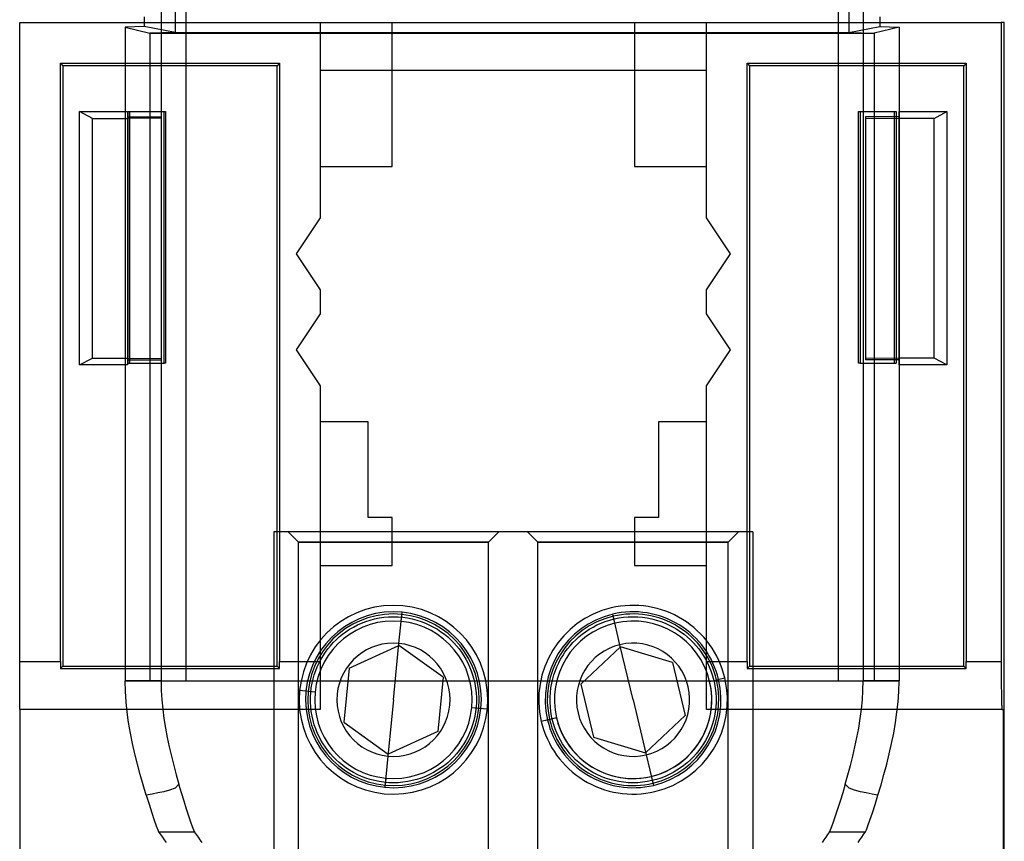
# Model space of a CAD drawing. Units: millimetres. Extents: x -28 to 29, y -100 to 108.
# Drawn here: x -28 to 24, y 14 to 58 of the extents above; entities that cross this region are included whole.
import ezdxf

# ---------------------------------------------------------------- set-up
doc = ezdxf.new("R2010")
doc.units = ezdxf.units.MM
doc.layers.add('MAIN-1', color=7, linetype='Continuous')
doc.layers.add('MAIN-2', color=7, linetype='Continuous')

msp = doc.modelspace()

# ---------------------------------------------------------------- linework, layer by layer
at = {"layer": 'MAIN-1'}
for p, q in [((-20.433, 106.071), (-20.433, 57.653)), ((16.78, 106.071), (16.78, 57.653)), ((-19.121, 105.579), (-19.121, 57.653)), ((15.467, 105.61), (15.467, 57.653)), ((-21.322, 57.954), (-21.322, 57.653)), ((17.668, 57.954), (17.668, 57.653)), ((-27.925, 23.808), (-27.925, 57.653)), ((-27.925, 57.653), (-8.19, 57.653)), ((-8.19, 57.653), (4.663, 57.653)), ((-8.19, 50.033), (-8.19, 57.653)), ((4.663, 57.653), (24.098, 57.653)), ((4.663, 57.653), (4.663, 50.033)), ((24.265, 57.653), (24.098, 57.653)), ((24.098, 57.653), (24.098, 23.808)), ((24.265, 13.812), (24.265, 57.653)), ((-25.766, 55.494), (-25.639, 55.367)), ((-25.766, 23.808), (-25.766, 55.494)), ((-25.766, 55.494), (-14.159, 55.494)), ((-25.639, 55.367), (-25.639, 23.554)), ((-14.286, 55.367), (-25.639, 55.367)), ((-14.159, 55.494), (-14.286, 55.367)), ((-14.286, 23.554), (-14.286, 55.367)), ((-14.159, 55.494), (-14.159, 23.808)), ((10.632, 55.494), (22.239, 55.494)), ((10.632, 55.494), (10.759, 55.367)), ((10.632, 23.808), (10.632, 55.494)), ((22.113, 55.367), (10.759, 55.367)), ((10.759, 55.367), (10.759, 23.554)), ((22.239, 55.494), (22.113, 55.367)), ((22.113, 23.554), (22.113, 55.367)), ((22.239, 55.494), (22.239, 23.808)), ((4.663, 55.113), (-8.19, 55.113)), ((-12, 50.033), (-12, 47.303)), ((-12, 50.033), (-8.19, 50.033)), ((4.663, 50.033), (8.473, 50.033)), ((8.473, 47.303), (8.473, 50.033)), ((-12, 47.303), (-13.27, 45.398)), ((9.743, 45.398), (8.473, 47.303)), ((-13.27, 45.398), (-12, 43.493)), ((8.473, 43.493), (9.743, 45.398)), ((-12, 43.493), (-12, 42.223)), ((8.473, 42.223), (8.473, 43.493)), ((-12, 42.223), (-13.27, 40.318)), ((9.743, 40.318), (8.473, 42.223)), ((-13.27, 40.318), (-12, 38.413)), ((8.473, 38.413), (9.743, 40.318)), ((-12, 38.413), (-12, 36.508)), ((8.473, 36.508), (8.473, 38.413)), ((-9.46, 36.508), (-12, 36.508)), ((-9.46, 31.428), (-9.46, 36.508)), ((8.473, 36.508), (5.933, 36.508)), ((5.933, 36.508), (5.933, 31.428)), ((-8.19, 31.428), (-9.46, 31.428)), ((-8.19, 28.888), (-8.19, 31.428)), ((5.933, 31.428), (4.663, 31.428)), ((4.663, 31.428), (4.663, 28.888)), ((-12, 28.888), (-12, 23.808)), ((-12, 28.888), (-8.19, 28.888)), ((4.663, 28.888), (8.473, 28.888)), ((8.473, 23.808), (8.473, 28.888)), ((-27.925, 21.268), (-27.925, 23.808)), ((-27.925, 23.808), (-25.766, 23.808)), ((-25.766, 23.808), (-25.766, 23.753)), ((-25.766, 23.753), (-25.766, 23.699)), ((-25.766, 23.699), (-25.766, 23.644)), ((-25.766, 23.644), (-25.766, 23.59)), ((-25.766, 23.59), (-25.765, 23.536)), ((-25.765, 23.428), (-25.639, 23.554)), ((-25.765, 23.536), (-25.765, 23.482)), ((-25.639, 23.554), (-14.286, 23.554)), ((-14.16, 23.428), (-14.286, 23.554)), ((-14.159, 23.753), (-14.159, 23.808)), ((-14.159, 23.808), (-12, 23.808)), ((-14.159, 23.699), (-14.159, 23.753)), ((-14.159, 23.644), (-14.159, 23.699)), ((-14.159, 23.59), (-14.159, 23.644)), ((-14.159, 23.536), (-14.159, 23.59)), ((-14.159, 23.482), (-14.159, 23.536)), ((-12, 23.808), (-12, 21.268)), ((8.473, 21.268), (8.473, 23.808)), ((8.473, 23.808), (10.632, 23.808)), ((10.632, 23.808), (10.632, 23.753)), ((10.632, 23.753), (10.633, 23.699)), ((10.633, 23.699), (10.633, 23.644)), ((10.633, 23.644), (10.633, 23.59)), ((10.633, 23.59), (10.633, 23.536)), ((10.633, 23.428), (10.759, 23.554)), ((10.633, 23.536), (10.633, 23.482)), ((10.759, 23.554), (22.113, 23.554)), ((22.239, 23.428), (22.113, 23.554)), ((22.239, 23.753), (22.239, 23.808)), ((22.239, 23.808), (24.098, 23.808)), ((22.239, 23.699), (22.239, 23.753)), ((22.239, 23.644), (22.239, 23.699)), ((22.239, 23.59), (22.239, 23.644)), ((22.239, 23.536), (22.239, 23.59)), ((22.239, 23.482), (22.239, 23.536)), ((24.098, 23.808), (24.098, 23.691)), ((24.098, 23.691), (24.098, 23.572)), ((24.098, 23.572), (24.099, 23.452)), ((-25.765, 23.482), (-25.765, 23.428)), ((-25.765, 23.428), (-14.16, 23.428)), ((-14.16, 23.428), (-14.159, 23.482)), ((10.633, 23.482), (10.633, 23.428)), ((10.633, 23.428), (22.239, 23.428)), ((22.239, 23.428), (22.239, 23.482)), ((24.099, 23.452), (24.099, 23.33)), ((24.099, 23.33), (24.1, 23.208)), ((24.1, 23.208), (24.1, 23.086)), ((24.1, 23.086), (24.101, 22.964)), ((24.101, 22.964), (24.102, 22.843)), ((24.102, 22.843), (24.103, 22.723)), ((24.103, 22.723), (24.104, 22.604)), ((24.104, 22.604), (24.105, 22.489)), ((24.105, 22.489), (24.106, 22.376)), ((24.106, 22.376), (24.107, 22.267)), ((24.107, 22.267), (24.109, 22.161)), ((24.109, 22.161), (24.11, 22.06)), ((24.11, 22.06), (24.112, 21.964)), ((24.112, 21.964), (24.114, 21.874)), ((24.114, 21.874), (24.116, 21.789)), ((24.116, 21.789), (24.118, 21.71)), ((24.118, 21.71), (24.12, 21.637)), ((24.12, 21.637), (24.122, 21.571)), ((24.122, 21.571), (24.124, 21.511)), ((24.124, 21.511), (24.126, 21.458)), ((24.126, 21.458), (24.128, 21.412)), ((24.128, 21.412), (24.13, 21.372)), ((-27.925, 21.268), (-27.925, -12.26)), ((-12, 21.268), (-27.925, 21.268)), ((24.143, 21.268), (8.473, 21.268)), ((24.13, 21.372), (24.132, 21.34)), ((24.132, 21.34), (24.134, 21.313)), ((24.134, 21.313), (24.136, 21.293)), ((24.136, 21.293), (24.138, 21.279)), ((24.138, 21.279), (24.141, 21.27)), ((24.141, 21.27), (24.143, 21.268)), ((24.143, 21.268), (24.2, 21.268)), ((24.2, 21.268), (24.2, -13.911))]:
    msp.add_line(p, q, dxfattribs=at)
at = {"layer": 'MAIN-2'}
for p, q in [((-19.681, 58.271), (-19.681, 57.129)), ((16.027, 58.271), (16.027, 57.129)), ((-27.925, 57.653), (-27.925, 57.653)), ((-21.322, 57.446), (-22.337, 57.411)), ((-22.337, 57.411), (-22.337, 22.775)), ((-22.337, 57.411), (-21.025, 57.082)), ((-21.322, 57.653), (-21.322, 57.446)), ((-19.681, 57.129), (-21.322, 57.446)), ((-20.433, 57.653), (-20.433, 22.775)), ((-19.121, 57.653), (-19.121, 22.775)), ((-12, 57.653), (-12, 57.653)), ((-12, 57.653), (-12, 50.033)), ((-8.19, 57.653), (-8.19, 57.653)), ((4.663, 57.653), (4.663, 57.653)), ((8.473, 50.033), (8.473, 57.653)), ((8.473, 57.653), (8.473, 57.653)), ((15.467, 57.653), (15.467, 22.775)), ((16.027, 57.129), (17.668, 57.446)), ((16.78, 57.653), (16.78, 22.775)), ((18.684, 57.411), (17.371, 57.082)), ((17.668, 57.653), (17.668, 57.446)), ((17.668, 57.446), (18.684, 57.411)), ((18.684, 57.411), (18.684, 22.775)), ((-19.681, 57.129), (-21.025, 57.082)), ((-21.025, 57.082), (-21.025, 22.775)), ((-21.025, 57.082), (17.371, 57.082)), ((-19.681, 57.129), (16.027, 57.129)), ((16.027, 57.129), (17.371, 57.082)), ((17.371, 57.082), (17.371, 22.775)), ((-8.19, 55.113), (-12, 55.113)), ((8.473, 55.113), (4.663, 55.113)), ((-24.75, 39.514), (-24.75, 52.933)), ((-24.75, 52.933), (-22.21, 52.933)), ((-24.065, 52.573), (-24.75, 52.933)), ((-22.21, 52.933), (-22.21, 39.514)), ((-22.178, 39.603), (-22.178, 52.938)), ((-22.178, 52.938), (-20.272, 52.938)), ((-22.102, 52.938), (-22.102, 39.603)), ((-20.272, 39.603), (-20.272, 52.938)), ((-20.272, 52.938), (-20.196, 52.938)), ((-20.196, 52.938), (-20.196, 39.603)), ((16.542, 39.603), (16.542, 52.938)), ((16.542, 52.938), (16.618, 52.938)), ((16.618, 52.938), (16.618, 39.603)), ((16.618, 52.938), (18.524, 52.938)), ((18.449, 39.603), (18.449, 52.938)), ((18.524, 52.938), (18.524, 39.603)), ((18.684, 52.933), (21.224, 52.933)), ((18.684, 39.514), (18.684, 52.933)), ((20.538, 52.573), (21.224, 52.933)), ((21.224, 52.933), (21.224, 39.514)), ((-24.065, 52.573), (-22.21, 52.573)), ((-24.065, 39.873), (-24.065, 52.573)), ((-22.21, 52.666), (-20.432, 52.666)), ((-20.432, 52.587), (-22.21, 52.573)), ((-22.21, 52.573), (-22.21, 39.873)), ((-20.432, 52.666), (-20.432, 39.78)), ((18.684, 52.666), (16.906, 52.666)), ((16.906, 52.666), (16.906, 39.78)), ((16.906, 52.587), (18.684, 52.573)), ((20.538, 52.573), (18.684, 52.573)), ((18.684, 52.573), (18.684, 39.873)), ((20.538, 39.873), (20.538, 52.573)), ((-12, 50.033), (-12, 50.033)), ((-8.19, 50.033), (-8.19, 50.033)), ((4.663, 50.033), (4.663, 50.033)), ((8.473, 50.033), (8.473, 50.033)), ((-12, 47.303), (-12, 47.303)), ((8.473, 47.303), (8.473, 47.303)), ((-13.27, 45.398), (-13.27, 45.398)), ((9.743, 45.398), (9.743, 45.398)), ((-12, 43.493), (-12, 43.493)), ((8.473, 43.493), (8.473, 43.493)), ((-12, 42.223), (-12, 42.223)), ((8.473, 42.223), (8.473, 42.223)), ((-13.27, 40.318), (-13.27, 40.318)), ((9.743, 40.318), (9.743, 40.318)), ((-24.75, 39.514), (-24.065, 39.873)), ((-24.065, 39.873), (-22.21, 39.873)), ((-22.21, 39.873), (-20.432, 39.86)), ((-22.21, 39.78), (-20.432, 39.78)), ((18.684, 39.873), (16.906, 39.86)), ((18.684, 39.78), (16.906, 39.78)), ((20.538, 39.873), (18.684, 39.873)), ((21.224, 39.514), (20.538, 39.873)), ((-22.21, 39.514), (-24.75, 39.514)), ((-22.178, 39.603), (-20.272, 39.603)), ((-20.196, 39.603), (-20.272, 39.603)), ((16.618, 39.603), (16.542, 39.603)), ((16.618, 39.603), (18.524, 39.603)), ((21.224, 39.514), (18.684, 39.514)), ((-12, 38.413), (-12, 38.413)), ((8.473, 38.413), (8.473, 38.413)), ((-12, 36.508), (-12, 36.508)), ((-12, 36.508), (-12, 28.888)), ((-9.46, 36.508), (-9.46, 36.508)), ((5.933, 36.508), (5.933, 36.508)), ((8.473, 28.888), (8.473, 36.508)), ((8.473, 36.508), (8.473, 36.508)), ((-9.46, 31.428), (-9.46, 31.428)), ((-8.19, 31.428), (-8.19, 31.428)), ((4.663, 31.428), (4.663, 31.428)), ((5.933, 31.428), (5.933, 31.428)), ((-14.463, 30.666), (-14.463, 30.666)), ((10.937, 30.666), (-14.463, 30.666)), ((-14.463, 30.666), (-14.463, -23.309)), ((-13.155, 30.12), (-13.701, 30.666)), ((-3.071, 30.12), (-2.525, 30.666)), ((-0.455, 30.12), (-1.001, 30.666)), ((9.629, 30.12), (10.175, 30.666)), ((10.937, 30.666), (10.937, 30.666)), ((10.937, 30.666), (10.937, -23.309)), ((-13.155, 30.12), (-3.071, 30.12)), ((-13.155, 10.346), (-13.155, 30.12)), ((-3.071, 30.12), (-13.155, 30.12)), ((-3.071, 10.346), (-3.071, 30.12)), ((-0.455, 30.12), (9.629, 30.12)), ((-0.455, 10.346), (-0.455, 30.12)), ((9.629, 30.12), (-0.455, 30.12)), ((9.629, 10.346), (9.629, 30.12)), ((-12, 28.888), (-12, 28.888)), ((-8.19, 28.888), (-8.19, 28.888)), ((4.663, 28.888), (4.663, 28.888)), ((8.473, 28.888), (8.473, 28.888)), ((-7.626, 26.752), (-7.626, 26.752)), ((-7.626, 26.752), (-7.626, 26.752)), ((-7.626, 26.752), (-7.626, 26.752)), ((-7.626, 26.752), (-7.626, 26.752)), ((-7.626, 26.752), (-7.626, 26.752)), ((-7.626, 26.752), (-7.626, 26.752)), ((-7.626, 26.752), (-7.626, 26.752)), ((-7.626, 26.752), (-7.626, 26.752)), ((-7.626, 26.752), (-7.626, 26.752)), ((-7.626, 26.752), (-7.626, 26.752)), ((3.431, 26.64), (3.431, 26.64)), ((3.431, 26.64), (3.431, 26.64)), ((3.431, 26.64), (3.431, 26.64)), ((3.431, 26.64), (3.431, 26.64)), ((3.431, 26.64), (3.431, 26.64)), ((3.431, 26.64), (3.431, 26.64)), ((3.431, 26.64), (3.431, 26.64)), ((3.431, 26.64), (3.431, 26.64)), ((3.431, 26.64), (3.431, 26.64)), ((3.431, 26.64), (3.431, 26.64)), ((-9.11, 26.061), (-8.866, 26.111)), ((-8.866, 26.111), (-8.618, 26.147)), ((-8.618, 26.147), (-8.368, 26.168)), ((-8.368, 26.168), (-8.113, 26.176)), ((-8.113, 26.176), (-8.113, 26.176)), ((-8.113, 26.176), (-7.859, 26.168)), ((-7.859, 26.168), (-7.608, 26.147)), ((-7.821, 24.761), (-7.659, 26.413)), ((-7.706, 25.928), (-7.67, 26.3)), ((-7.608, 26.147), (-7.361, 26.111)), ((-7.361, 26.111), (-7.117, 26.061)), ((3.893, 24.694), (3.51, 26.309)), ((3.622, 25.835), (3.536, 26.199)), ((3.59, 26.061), (3.834, 26.111)), ((3.834, 26.111), (4.082, 26.147)), ((4.082, 26.147), (4.332, 26.168)), ((4.332, 26.168), (4.587, 26.176)), ((4.587, 26.176), (4.587, 26.176)), ((4.587, 26.176), (4.841, 26.168)), ((4.841, 26.168), (5.092, 26.147)), ((5.092, 26.147), (5.339, 26.111)), ((5.339, 26.111), (5.583, 26.061)), ((-10.438, 25.511), (-10.236, 25.63)), ((-10.236, 25.63), (-10.027, 25.738)), ((-10.027, 25.738), (-9.809, 25.836)), ((-9.809, 25.836), (-9.584, 25.923)), ((-9.584, 25.923), (-9.35, 25.998)), ((-9.35, 25.998), (-9.11, 26.061)), ((-7.117, 26.061), (-6.876, 25.998)), ((-6.876, 25.998), (-6.642, 25.922)), ((-6.642, 25.922), (-6.416, 25.835)), ((-6.416, 25.835), (-6.199, 25.737)), ((-6.199, 25.737), (-5.988, 25.629)), ((-5.988, 25.629), (-5.787, 25.51)), ((2.262, 25.511), (2.464, 25.63)), ((2.464, 25.63), (2.673, 25.738)), ((2.673, 25.738), (2.891, 25.836)), ((2.891, 25.836), (3.116, 25.923)), ((3.116, 25.923), (3.35, 25.998)), ((3.35, 25.998), (3.59, 26.061)), ((5.583, 26.061), (5.824, 25.998)), ((5.824, 25.998), (6.058, 25.922)), ((6.058, 25.922), (6.284, 25.835)), ((6.284, 25.835), (6.501, 25.737)), ((6.501, 25.737), (6.712, 25.629)), ((6.712, 25.629), (6.913, 25.51)), ((-11.151, 24.959), (-10.987, 25.108)), ((-10.987, 25.108), (-10.814, 25.25)), ((-10.814, 25.25), (-10.631, 25.384)), ((-10.631, 25.384), (-10.438, 25.511)), ((-5.787, 25.51), (-5.594, 25.383)), ((-5.594, 25.383), (-5.411, 25.248)), ((-5.411, 25.248), (-5.238, 25.106)), ((-5.238, 25.106), (-5.074, 24.957)), ((1.549, 24.959), (1.713, 25.108)), ((1.713, 25.108), (1.886, 25.25)), ((1.886, 25.25), (2.069, 25.384)), ((2.069, 25.384), (2.262, 25.511)), ((6.913, 25.51), (7.106, 25.383)), ((7.106, 25.383), (7.289, 25.248)), ((7.289, 25.248), (7.462, 25.106)), ((7.462, 25.106), (7.626, 24.957)), ((-11.592, 24.47), (-11.453, 24.64)), ((-11.453, 24.64), (-11.306, 24.803)), ((-11.306, 24.803), (-11.151, 24.959)), ((-10.461, 23.456), (-7.832, 24.649)), ((-8.113, 21.776), (-7.821, 24.761)), ((-7.832, 24.649), (-7.832, 24.649)), ((-5.484, 22.968), (-7.832, 24.649)), ((-5.074, 24.957), (-4.918, 24.801)), ((-4.918, 24.801), (-4.771, 24.637)), ((-4.771, 24.637), (-4.632, 24.467)), ((1.108, 24.47), (1.247, 24.64)), ((1.247, 24.64), (1.394, 24.803)), ((1.394, 24.803), (1.549, 24.959)), ((1.821, 22.602), (3.919, 24.584)), ((4.587, 21.776), (3.893, 24.694)), ((3.919, 24.584), (3.919, 24.584)), ((6.685, 23.758), (3.919, 24.584)), ((7.626, 24.957), (7.782, 24.801)), ((7.782, 24.801), (7.929, 24.637)), ((7.929, 24.637), (8.068, 24.467)), ((-11.953, 23.924), (-11.842, 24.112)), ((-11.842, 24.112), (-11.722, 24.294)), ((-11.722, 24.294), (-11.592, 24.47)), ((-4.632, 24.467), (-4.503, 24.29)), ((-4.503, 24.29), (-4.382, 24.108)), ((-4.382, 24.108), (-4.271, 23.921)), ((0.747, 23.924), (0.858, 24.112)), ((0.858, 24.112), (0.978, 24.294)), ((0.978, 24.294), (1.108, 24.47)), ((8.068, 24.467), (8.197, 24.29)), ((8.197, 24.29), (8.318, 24.108)), ((8.318, 24.108), (8.429, 23.921)), ((-12.233, 23.32), (-12.149, 23.529)), ((-12.149, 23.529), (-12.056, 23.73)), ((-12.056, 23.73), (-11.953, 23.924)), ((-4.271, 23.921), (-4.169, 23.726)), ((-4.169, 23.726), (-4.076, 23.525)), ((-4.076, 23.525), (-3.992, 23.316)), ((0.467, 23.32), (0.551, 23.529)), ((0.551, 23.529), (0.644, 23.73)), ((0.644, 23.73), (0.747, 23.924)), ((6.685, 23.758), (6.685, 23.758)), ((6.685, 23.758), (7.353, 20.949)), ((8.429, 23.921), (8.531, 23.726)), ((8.531, 23.726), (8.624, 23.525)), ((8.624, 23.525), (8.708, 23.316)), ((-12.373, 22.879), (-12.308, 23.103)), ((-12.308, 23.103), (-12.233, 23.32)), ((-10.461, 23.456), (-10.742, 20.583)), ((-10.461, 23.456), (-10.461, 23.456)), ((-5.484, 22.968), (-5.766, 20.095)), ((-5.484, 22.968), (-5.484, 22.968)), ((-3.992, 23.316), (-3.917, 23.099)), ((-3.917, 23.099), (-3.852, 22.874)), ((0.327, 22.879), (0.392, 23.103)), ((0.392, 23.103), (0.467, 23.32)), ((8.708, 23.316), (8.783, 23.099)), ((8.783, 23.099), (8.848, 22.874)), ((-20.433, 22.775), (-22.337, 22.775)), ((-22.337, 22.775), (-21.025, 22.775)), ((-22.325, 22.22), (-22.337, 22.775)), ((-21.025, 22.775), (17.371, 22.775)), ((-20.433, 22.775), (-20.423, 22.274)), ((-20.433, 22.775), (-19.121, 22.775)), ((-19.121, 22.775), (15.467, 22.775)), ((-12.468, 22.407), (-12.426, 22.647)), ((-12.426, 22.647), (-12.373, 22.879)), ((-3.852, 22.874), (-3.799, 22.641)), ((-3.799, 22.641), (-3.758, 22.399)), ((0.232, 22.407), (0.274, 22.647)), ((0.274, 22.647), (0.327, 22.879)), ((1.821, 22.602), (1.821, 22.602)), ((1.821, 22.602), (2.488, 19.794)), ((8.646, 22.74), (9.451, 22.932)), ((8.646, 22.74), (9.451, 22.932)), ((8.646, 22.74), (9.451, 22.932)), ((8.646, 22.74), (9.451, 22.932)), ((8.646, 22.74), (9.451, 22.932)), ((8.646, 22.74), (9.451, 22.932)), ((8.646, 22.74), (9.451, 22.932)), ((8.646, 22.74), (9.451, 22.932)), ((8.646, 22.74), (9.451, 22.932)), ((8.646, 22.74), (9.451, 22.932)), ((8.646, 22.74), (9.451, 22.932)), ((8.646, 22.74), (9.451, 22.932)), ((8.646, 22.74), (9.451, 22.932)), ((8.646, 22.74), (9.451, 22.932)), ((8.646, 22.74), (9.451, 22.932)), ((8.646, 22.74), (9.451, 22.932)), ((8.646, 22.74), (9.451, 22.932)), ((8.646, 22.74), (9.451, 22.932)), ((8.646, 22.74), (9.451, 22.932)), ((8.646, 22.74), (9.451, 22.932)), ((8.646, 22.74), (9.119, 22.853)), ((8.646, 22.74), (9.01, 22.827)), ((8.848, 22.874), (8.901, 22.641)), ((8.901, 22.641), (8.942, 22.399)), ((15.467, 22.775), (16.78, 22.775)), ((16.77, 22.274), (16.78, 22.775)), ((18.684, 22.775), (16.78, 22.775)), ((17.371, 22.775), (18.684, 22.775)), ((18.671, 22.22), (18.684, 22.775)), ((-22.288, 21.667), (-22.325, 22.22)), ((-20.423, 22.274), (-20.393, 21.773)), ((-12.265, 22.183), (-13.09, 22.263)), ((-12.265, 22.183), (-13.09, 22.263)), ((-12.265, 22.183), (-13.09, 22.263)), ((-12.265, 22.183), (-13.09, 22.263)), ((-12.265, 22.183), (-13.09, 22.263)), ((-12.265, 22.183), (-13.09, 22.263)), ((-12.265, 22.183), (-13.09, 22.263)), ((-12.265, 22.183), (-13.09, 22.263)), ((-12.265, 22.183), (-13.09, 22.263)), ((-12.265, 22.183), (-13.09, 22.263)), ((-12.265, 22.183), (-13.09, 22.263)), ((-12.265, 22.183), (-13.09, 22.263)), ((-12.265, 22.183), (-13.09, 22.263)), ((-12.265, 22.183), (-13.09, 22.263)), ((-12.265, 22.183), (-13.09, 22.263)), ((-12.265, 22.183), (-13.09, 22.263)), ((-12.265, 22.183), (-13.09, 22.263)), ((-12.265, 22.183), (-13.09, 22.263)), ((-12.265, 22.183), (-13.09, 22.263)), ((-12.265, 22.183), (-13.09, 22.263)), ((-12.265, 22.183), (-12.75, 22.23)), ((-12.265, 22.183), (-12.638, 22.219)), ((-12.511, 21.907), (-12.497, 22.158)), ((-12.497, 22.158), (-12.468, 22.407)), ((-3.758, 22.399), (-3.729, 22.151)), ((-3.729, 22.151), (-3.715, 21.9)), ((0.189, 21.907), (0.203, 22.158)), ((0.203, 22.158), (0.232, 22.407)), ((8.942, 22.399), (8.971, 22.151)), ((8.971, 22.151), (8.985, 21.9)), ((16.74, 21.773), (16.77, 22.274)), ((18.635, 21.667), (18.671, 22.22)), ((-22.23, 21.115), (-22.288, 21.667)), ((-20.393, 21.773), (-20.345, 21.274)), ((-12.512, 21.655), (-12.511, 21.907)), ((-12.497, 21.402), (-12.512, 21.655)), ((-12.469, 21.154), (-12.497, 21.402)), ((-8.113, 21.776), (-8.406, 18.79)), ((-3.715, 21.645), (-3.73, 21.392)), ((-3.715, 21.9), (-3.715, 21.645)), ((0.188, 21.655), (0.189, 21.907)), ((0.203, 21.402), (0.188, 21.655)), ((0.231, 21.154), (0.203, 21.402)), ((4.587, 21.776), (5.28, 18.857)), ((8.985, 21.645), (8.97, 21.392)), ((8.985, 21.9), (8.985, 21.645)), ((16.691, 21.274), (16.74, 21.773)), ((18.576, 21.115), (18.635, 21.667)), ((-27.925, 21.268), (-27.925, 21.268)), ((-22.152, 20.564), (-22.23, 21.115)), ((-20.345, 21.274), (-20.28, 20.776)), ((-12.428, 20.913), (-12.469, 21.154)), ((-12.375, 20.68), (-12.428, 20.913)), ((-12, 21.268), (-12, 21.268)), ((-3.961, 21.369), (-3.137, 21.288)), ((-3.961, 21.369), (-3.477, 21.321)), ((-3.961, 21.369), (-3.137, 21.288)), ((-3.961, 21.369), (-3.137, 21.288)), ((-3.961, 21.369), (-3.137, 21.288)), ((-3.961, 21.369), (-3.137, 21.288)), ((-3.961, 21.369), (-3.137, 21.288)), ((-3.961, 21.369), (-3.137, 21.288)), ((-3.961, 21.369), (-3.137, 21.288)), ((-3.961, 21.369), (-3.137, 21.288)), ((-3.961, 21.369), (-3.137, 21.288)), ((-3.961, 21.369), (-3.137, 21.288)), ((-3.961, 21.369), (-3.137, 21.288)), ((-3.961, 21.369), (-3.137, 21.288)), ((-3.961, 21.369), (-3.137, 21.288)), ((-3.961, 21.369), (-3.137, 21.288)), ((-3.961, 21.369), (-3.137, 21.288)), ((-3.961, 21.369), (-3.137, 21.288)), ((-3.961, 21.369), (-3.137, 21.288)), ((-3.961, 21.369), (-3.137, 21.288)), ((-3.961, 21.369), (-3.589, 21.332)), ((-3.961, 21.369), (-3.137, 21.288)), ((-3.801, 20.904), (-3.854, 20.671)), ((-3.759, 21.145), (-3.801, 20.904)), ((-3.73, 21.392), (-3.759, 21.145)), ((0.272, 20.913), (0.231, 21.154)), ((0.325, 20.68), (0.272, 20.913)), ((7.353, 20.949), (5.254, 18.967)), ((7.353, 20.949), (7.353, 20.949)), ((8.473, 21.268), (8.473, 21.268)), ((8.899, 20.904), (8.846, 20.671)), ((8.941, 21.145), (8.899, 20.904)), ((8.97, 21.392), (8.941, 21.145)), ((16.627, 20.776), (16.691, 21.274)), ((18.498, 20.564), (18.576, 21.115)), ((-22.056, 20.014), (-22.152, 20.564)), ((-20.28, 20.776), (-20.2, 20.278)), ((-12.31, 20.454), (-12.375, 20.68)), ((-12.236, 20.238), (-12.31, 20.454)), ((-10.742, 20.583), (-10.742, 20.583)), ((-10.742, 20.583), (-8.395, 18.903)), ((-3.918, 20.447), (-3.993, 20.232)), ((-3.854, 20.671), (-3.918, 20.447)), ((0.528, 20.811), (-0.278, 20.62)), ((0.528, 20.811), (-0.278, 20.62)), ((0.528, 20.811), (-0.278, 20.62)), ((0.528, 20.811), (-0.278, 20.62)), ((0.528, 20.811), (-0.278, 20.62)), ((0.528, 20.811), (-0.278, 20.62)), ((0.528, 20.811), (-0.278, 20.62)), ((0.528, 20.811), (-0.278, 20.62)), ((0.528, 20.811), (-0.278, 20.62)), ((0.528, 20.811), (-0.278, 20.62)), ((0.528, 20.811), (-0.278, 20.62)), ((0.528, 20.811), (-0.278, 20.62)), ((0.528, 20.811), (-0.278, 20.62)), ((0.528, 20.811), (-0.278, 20.62)), ((0.528, 20.811), (-0.278, 20.62)), ((0.528, 20.811), (-0.278, 20.62)), ((0.528, 20.811), (-0.278, 20.62)), ((0.528, 20.811), (-0.278, 20.62)), ((0.528, 20.811), (-0.278, 20.62)), ((0.528, 20.811), (-0.278, 20.62)), ((0.528, 20.811), (0.054, 20.699)), ((0.528, 20.811), (0.164, 20.725)), ((0.39, 20.454), (0.325, 20.68)), ((0.464, 20.238), (0.39, 20.454)), ((8.782, 20.447), (8.707, 20.232)), ((8.846, 20.671), (8.782, 20.447)), ((16.547, 20.278), (16.627, 20.776)), ((18.403, 20.014), (18.498, 20.564)), ((-21.945, 19.465), (-22.056, 20.014)), ((-20.2, 20.278), (-20.107, 19.782)), ((-12.152, 20.029), (-12.236, 20.238)), ((-12.059, 19.828), (-12.152, 20.029)), ((-5.766, 20.095), (-8.395, 18.903)), ((-5.766, 20.095), (-5.766, 20.095)), ((-4.077, 20.023), (-4.171, 19.821)), ((-3.993, 20.232), (-4.077, 20.023)), ((0.548, 20.029), (0.464, 20.238)), ((0.641, 19.828), (0.548, 20.029)), ((8.623, 20.023), (8.529, 19.821)), ((8.707, 20.232), (8.623, 20.023)), ((16.453, 19.782), (16.547, 20.278)), ((18.291, 19.465), (18.403, 20.014)), ((-21.82, 18.917), (-21.945, 19.465)), ((-20.107, 19.782), (-20.001, 19.286)), ((-11.957, 19.633), (-12.059, 19.828)), ((-11.845, 19.445), (-11.957, 19.633)), ((-11.724, 19.261), (-11.845, 19.445)), ((-4.386, 19.438), (-4.506, 19.257)), ((-4.274, 19.626), (-4.386, 19.438)), ((-4.171, 19.821), (-4.274, 19.626)), ((0.743, 19.633), (0.641, 19.828)), ((0.855, 19.445), (0.743, 19.633)), ((0.976, 19.261), (0.855, 19.445)), ((2.488, 19.794), (2.488, 19.794)), ((2.488, 19.794), (5.254, 18.967)), ((8.314, 19.438), (8.194, 19.257)), ((8.426, 19.626), (8.314, 19.438)), ((8.529, 19.821), (8.426, 19.626)), ((16.348, 19.286), (16.453, 19.782)), ((18.166, 18.917), (18.291, 19.465)), ((-21.683, 18.37), (-21.82, 18.917)), ((-20.001, 19.286), (-19.885, 18.791)), ((-19.885, 18.791), (-19.76, 18.296)), ((-11.595, 19.085), (-11.724, 19.261)), ((-11.457, 18.916), (-11.595, 19.085)), ((-11.311, 18.753), (-11.457, 18.916)), ((-8.406, 18.79), (-8.568, 17.139)), ((-8.395, 18.903), (-8.395, 18.903)), ((-4.771, 18.914), (-4.918, 18.751)), ((-4.634, 19.082), (-4.771, 18.914)), ((-4.506, 19.257), (-4.634, 19.082)), ((1.105, 19.085), (0.976, 19.261)), ((1.243, 18.916), (1.105, 19.085)), ((1.389, 18.753), (1.243, 18.916)), ((5.254, 18.967), (5.254, 18.967)), ((5.28, 18.857), (5.664, 17.243)), ((7.929, 18.914), (7.782, 18.751)), ((8.066, 19.082), (7.929, 18.914)), ((8.194, 19.257), (8.066, 19.082)), ((16.106, 18.296), (16.231, 18.791)), ((16.231, 18.791), (16.348, 19.286)), ((18.029, 18.37), (18.166, 18.917)), ((-21.536, 17.823), (-21.683, 18.37)), ((-19.76, 18.296), (-19.627, 17.802)), ((-11.156, 18.597), (-11.311, 18.753)), ((-10.991, 18.448), (-11.156, 18.597)), ((-10.817, 18.305), (-10.991, 18.448)), ((-10.633, 18.169), (-10.817, 18.305)), ((-5.414, 18.301), (-5.597, 18.166)), ((-5.24, 18.444), (-5.414, 18.301)), ((-5.074, 18.594), (-5.24, 18.444)), ((-4.918, 18.751), (-5.074, 18.594)), ((1.544, 18.597), (1.389, 18.753)), ((1.709, 18.448), (1.544, 18.597)), ((1.883, 18.305), (1.709, 18.448)), ((2.067, 18.169), (1.883, 18.305)), ((7.286, 18.301), (7.103, 18.166)), ((7.46, 18.444), (7.286, 18.301)), ((7.626, 18.594), (7.46, 18.444)), ((7.782, 18.751), (7.626, 18.594)), ((15.973, 17.802), (16.106, 18.296)), ((17.883, 17.823), (18.029, 18.37)), ((-21.382, 17.277), (-21.536, 17.823)), ((-19.627, 17.802), (-19.487, 17.308)), ((-10.441, 18.042), (-10.633, 18.169)), ((-10.24, 17.924), (-10.441, 18.042)), ((-10.03, 17.815), (-10.24, 17.924)), ((-9.812, 17.717), (-10.03, 17.815)), ((-6.199, 17.814), (-6.418, 17.715)), ((-5.989, 17.922), (-6.199, 17.814)), ((-5.789, 18.04), (-5.989, 17.922)), ((-5.597, 18.166), (-5.789, 18.04)), ((2.259, 18.042), (2.067, 18.169)), ((2.46, 17.924), (2.259, 18.042)), ((2.67, 17.815), (2.46, 17.924)), ((2.888, 17.717), (2.67, 17.815)), ((6.501, 17.814), (6.282, 17.715)), ((6.711, 17.922), (6.501, 17.814)), ((6.911, 18.04), (6.711, 17.922)), ((7.103, 18.166), (6.911, 18.04)), ((15.834, 17.308), (15.973, 17.802)), ((17.729, 17.277), (17.883, 17.823)), ((-21.223, 16.73), (-21.382, 17.277)), ((-19.487, 17.308), (-19.688, 17.092)), ((-19.351, 16.844), (-19.487, 17.308)), ((-9.584, 17.629), (-9.812, 17.717)), ((-9.351, 17.553), (-9.584, 17.629)), ((-9.112, 17.491), (-9.351, 17.553)), ((-8.868, 17.441), (-9.112, 17.491)), ((-8.618, 17.405), (-8.868, 17.441)), ((-8.366, 17.383), (-8.618, 17.405)), ((-8.52, 17.624), (-8.557, 17.251)), ((-8.113, 17.376), (-8.366, 17.383)), ((-7.862, 17.383), (-8.113, 17.376)), ((-8.113, 17.376), (-8.113, 17.376)), ((-7.611, 17.405), (-7.862, 17.383)), ((-7.36, 17.441), (-7.611, 17.405)), ((-7.115, 17.491), (-7.36, 17.441)), ((-6.876, 17.553), (-7.115, 17.491)), ((-6.644, 17.628), (-6.876, 17.553)), ((-6.418, 17.715), (-6.644, 17.628)), ((3.116, 17.629), (2.888, 17.717)), ((3.349, 17.553), (3.116, 17.629)), ((3.588, 17.491), (3.349, 17.553)), ((3.832, 17.441), (3.588, 17.491)), ((4.082, 17.405), (3.832, 17.441)), ((4.334, 17.383), (4.082, 17.405)), ((4.587, 17.376), (4.334, 17.383)), ((4.838, 17.383), (4.587, 17.376)), ((4.587, 17.376), (4.587, 17.376)), ((5.089, 17.405), (4.838, 17.383)), ((5.34, 17.441), (5.089, 17.405)), ((5.585, 17.491), (5.34, 17.441)), ((5.551, 17.717), (5.638, 17.353)), ((5.824, 17.553), (5.585, 17.491)), ((6.056, 17.628), (5.824, 17.553)), ((6.282, 17.715), (6.056, 17.628)), ((15.834, 17.308), (15.698, 16.846)), ((16.033, 17.093), (15.834, 17.308)), ((17.569, 16.73), (17.729, 17.277)), ((-20.911, 16.782), (-21.223, 16.73)), ((-21.223, 16.73), (-21.07, 16.239)), ((-20.6, 16.839), (-20.911, 16.782)), ((-20.291, 16.905), (-20.6, 16.839)), ((-19.985, 16.985), (-20.291, 16.905)), ((-19.688, 17.092), (-19.985, 16.985)), ((-19.214, 16.399), (-19.351, 16.844)), ((-8.601, 16.8), (-8.601, 16.8)), ((-8.601, 16.8), (-8.601, 16.8)), ((-8.601, 16.8), (-8.601, 16.8)), ((-8.601, 16.8), (-8.601, 16.8)), ((-8.601, 16.8), (-8.601, 16.8)), ((-8.601, 16.8), (-8.601, 16.8)), ((-8.601, 16.8), (-8.601, 16.8)), ((-8.601, 16.8), (-8.601, 16.8)), ((-8.601, 16.8), (-8.601, 16.8)), ((-8.601, 16.8), (-8.601, 16.8)), ((5.743, 16.911), (5.743, 16.911)), ((5.743, 16.911), (5.743, 16.911)), ((5.743, 16.911), (5.743, 16.911)), ((5.743, 16.911), (5.743, 16.911)), ((5.743, 16.911), (5.743, 16.911)), ((5.743, 16.911), (5.743, 16.911)), ((5.743, 16.911), (5.743, 16.911)), ((5.743, 16.911), (5.743, 16.911)), ((5.743, 16.911), (5.743, 16.911)), ((5.743, 16.911), (5.743, 16.911)), ((15.698, 16.846), (15.561, 16.4)), ((16.33, 16.985), (16.033, 17.093)), ((16.636, 16.905), (16.33, 16.985)), ((16.946, 16.839), (16.636, 16.905)), ((17.257, 16.782), (16.946, 16.839)), ((17.569, 16.73), (17.257, 16.782)), ((17.416, 16.236), (17.569, 16.73)), ((-21.07, 16.239), (-20.925, 15.789)), ((-19.082, 15.982), (-19.214, 16.399)), ((15.561, 16.4), (15.429, 15.984)), ((17.271, 15.788), (17.416, 16.236)), ((-20.925, 15.789), (-20.796, 15.403)), ((-18.959, 15.609), (-19.082, 15.982)), ((15.429, 15.984), (15.306, 15.609)), ((17.142, 15.4), (17.271, 15.788)), ((-20.796, 15.403), (-20.689, 15.095)), ((-18.851, 15.289), (-18.959, 15.609)), ((-18.762, 15.038), (-18.851, 15.289)), ((15.198, 15.291), (15.109, 15.038)), ((15.306, 15.609), (15.198, 15.291)), ((17.035, 15.093), (17.142, 15.4)), ((-20.689, 15.095), (-20.609, 14.883)), ((-20.609, 14.883), (-20.559, 14.777)), ((-20.559, 14.777), (-20.46, 14.635)), ((-20.559, 14.777), (-18.653, 14.777)), ((-20.46, 14.635), (-20.362, 14.492)), ((-18.695, 14.864), (-18.762, 15.038)), ((-18.653, 14.777), (-18.695, 14.864)), ((-18.554, 14.635), (-18.653, 14.777)), ((-18.455, 14.492), (-18.554, 14.635)), ((14.9, 14.635), (14.802, 14.492)), ((14.999, 14.777), (14.9, 14.635)), ((15.042, 14.865), (14.999, 14.777)), ((14.999, 14.777), (16.905, 14.777)), ((15.109, 15.038), (15.042, 14.865)), ((16.708, 14.492), (16.806, 14.635)), ((16.806, 14.635), (16.905, 14.777)), ((16.905, 14.777), (16.954, 14.881)), ((16.954, 14.881), (17.035, 15.093)), ((-20.362, 14.492), (-20.263, 14.35)), ((-20.263, 14.35), (-20.165, 14.207)), ((-18.357, 14.35), (-18.455, 14.492)), ((-18.259, 14.207), (-18.357, 14.35)), ((14.703, 14.35), (14.606, 14.207)), ((14.802, 14.492), (14.703, 14.35)), ((16.512, 14.207), (16.61, 14.35)), ((16.61, 14.35), (16.708, 14.492))]:
    msp.add_line(p, q, dxfattribs=at)
for centre, radius, start, end in [((-8.113, 21.776), 5, 84.4038, 174.4038), ((-8.113, 21.776), 5, 354.4038, 84.4038), ((4.587, 21.776), 5, 103.3662, 193.3662), ((4.587, 21.776), 5, 13.3662, 103.3662), ((-8.113, 21.776), 4.659, 84.4038, 174.4038), ((-8.113, 21.776), 4.546, 84.4038, 174.4038), ((-8.113, 21.776), 4.546, 354.4038, 84.4038), ((-8.113, 21.776), 4.659, 354.4038, 84.4038), ((4.587, 21.776), 4.659, 103.3662, 193.3662), ((4.587, 21.776), 4.546, 103.3662, 193.3662), ((4.587, 21.776), 4.659, 13.3662, 103.3662), ((4.587, 21.776), 4.546, 13.3662, 103.3662), ((-8.113, 21.776), 4.172, 84.4038, 264.4038), ((-8.113, 21.776), 4.172, 354.4038, 174.4038), ((-8.113, 21.776), 4.172, 354.4038, 174.4038), ((-8.113, 21.776), 4.172, 354.4038, 174.4038), ((-8.113, 21.776), 4.172, 354.4038, 174.4038), ((-8.113, 21.776), 4.172, 354.4038, 174.4038), ((-8.113, 21.776), 4.172, 354.4038, 174.4038), ((-8.113, 21.776), 4.172, 354.4038, 174.4038), ((-8.113, 21.776), 4.172, 354.4038, 174.4038), ((-8.113, 21.776), 4.172, 354.4038, 174.4038), ((-8.113, 21.776), 4.172, 354.4038, 174.4038), ((-8.113, 21.776), 4.172, 354.4038, 174.4038), ((-8.113, 21.776), 4.172, 264.4038, 84.4038), ((4.587, 21.776), 4.172, 13.3662, 193.3662), ((4.587, 21.776), 4.172, 13.3662, 193.3662), ((4.587, 21.776), 4.172, 13.3662, 193.3662), ((4.587, 21.776), 4.172, 13.3662, 193.3662), ((4.587, 21.776), 4.172, 13.3662, 193.3662), ((4.587, 21.776), 4.172, 13.3662, 193.3662), ((4.587, 21.776), 4.172, 13.3662, 193.3662), ((4.587, 21.776), 4.172, 13.3662, 193.3662), ((4.587, 21.776), 4.172, 13.3662, 193.3662), ((4.587, 21.776), 4.172, 13.3662, 193.3662), ((4.587, 21.776), 4.172, 13.3662, 193.3662), ((4.587, 21.776), 4.172, 103.3662, 283.3662), ((4.587, 21.776), 4.172, 283.3662, 103.3662), ((-8.113, 21.776), 3, 84.4038, 264.4038), ((-8.113, 21.776), 3, 264.4038, 84.4038), ((4.587, 21.776), 3, 103.3662, 283.3662), ((4.587, 21.776), 3, 283.3662, 103.3662), ((4.587, 21.776), 4.172, 193.3662, 13.3662), ((4.587, 21.776), 4.172, 193.3662, 13.3662), ((4.587, 21.776), 4.172, 193.3662, 13.3662), ((4.587, 21.776), 4.172, 193.3662, 13.3662), ((4.587, 21.776), 4.172, 193.3662, 13.3662), ((4.587, 21.776), 4.172, 193.3662, 13.3662), ((4.587, 21.776), 4.172, 193.3662, 13.3662), ((4.587, 21.776), 4.172, 193.3662, 13.3662), ((4.587, 21.776), 4.172, 193.3662, 13.3662), ((4.587, 21.776), 4.172, 193.3662, 13.3662), ((4.587, 21.776), 4.172, 193.3662, 13.3662), ((4.587, 21.776), 4.546, 283.3662, 13.3662), ((4.587, 21.776), 4.659, 283.3662, 13.3662), ((4.587, 21.776), 5, 283.3662, 13.3662), ((-8.113, 21.776), 5, 174.4038, 264.4038), ((-8.113, 21.776), 4.659, 174.4038, 264.4038), ((-8.113, 21.776), 4.546, 174.4038, 264.4038), ((-8.113, 21.776), 4.172, 174.4038, 354.4038), ((-8.113, 21.776), 4.172, 174.4038, 354.4038), ((-8.113, 21.776), 4.172, 174.4038, 354.4038), ((-8.113, 21.776), 4.172, 174.4038, 354.4038), ((-8.113, 21.776), 4.172, 174.4038, 354.4038), ((-8.113, 21.776), 4.172, 174.4038, 354.4038), ((-8.113, 21.776), 4.172, 174.4038, 354.4038), ((-8.113, 21.776), 4.172, 174.4038, 354.4038), ((-8.113, 21.776), 4.172, 174.4038, 354.4038), ((-8.113, 21.776), 4.172, 174.4038, 354.4038), ((-8.113, 21.776), 4.172, 174.4038, 354.4038), ((-8.113, 21.776), 5, 264.4038, 354.4038), ((-8.113, 21.776), 4.659, 264.4038, 354.4038), ((-8.113, 21.776), 4.546, 264.4038, 354.4038), ((4.587, 21.776), 5, 193.3662, 283.3662), ((4.587, 21.776), 4.659, 193.3662, 283.3662), ((4.587, 21.776), 4.546, 193.3662, 283.3662)]:
    msp.add_arc(centre, radius, start, end, dxfattribs=at)

doc.saveas('drawing.dxf')
